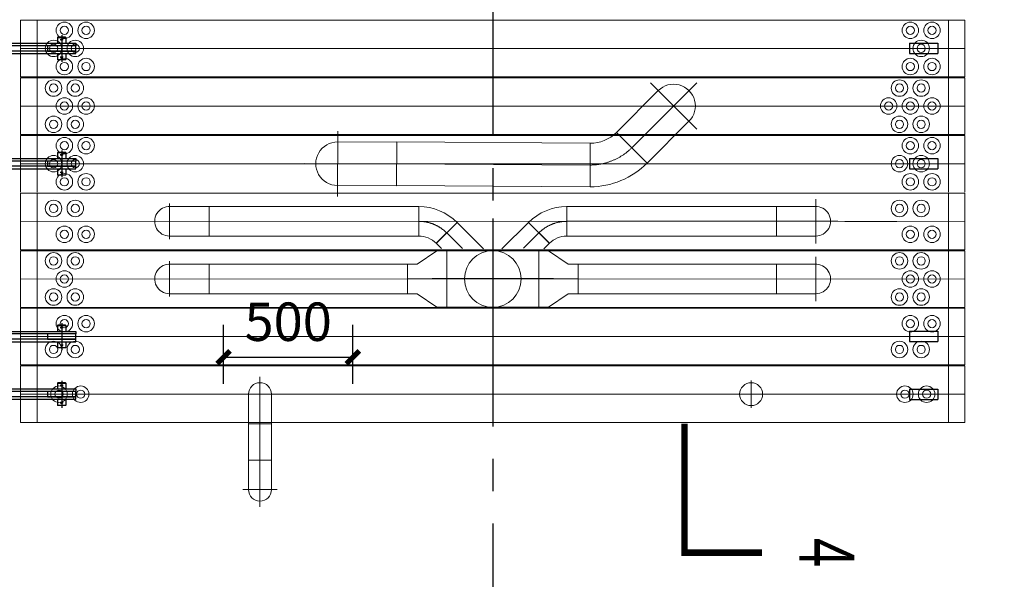
# Model space of a CAD drawing. Extents: x -105590 to 440699, y -64363 to 197490.
# Drawn here: x -47637 to -43829, y 114690 to 116856 of the extents above; entities that cross this region are included whole.
import ezdxf

# ---------------------------------------------------------------- set-up
doc = ezdxf.new("R2010")
doc.units = 0
doc.header["$LTSCALE"] = 1000
doc.header["$MEASUREMENT"] = 0
doc.linetypes.add('CENTER2', pattern=[1.125, 0.75, -0.125, 0.125, -0.125])
doc.linetypes.add('CENTERY', pattern=[9.5, 7, -1, 0.5, -1])
doc.layers.get('0').update_dxf_attribs({"linetype": 'CONTINUOUS'})
doc.layers.get('Defpoints').update_dxf_attribs({"linetype": 'CONTINUOUS'})
for name, color, linetype in [('center', 1, 'CENTERY'), ('CENTER2', 1, 'CENTER2'), ('DIM_SYMB', 3, 'CONTINUOUS'), ('TH_DIM', 3, 'CONTINUOUS')]:
    doc.layers.add(name, color=color, linetype=linetype)
doc.styles.add('_TCH_DIM_T3', font='SIMPLEX', dxfattribs={"width": 0.705882, "bigfont": 'GBCBIG'})
doc.styles.add('_TCH_LABEL', font='COMPLEX', dxfattribs={"bigfont": 'GBCBIG'})
doc.dimstyles.new('_TCH_ARCH&&50', dxfattribs={"dimtxt": 148.75, "dimasz": 50, "dimexe": 125, "dimexo": 150, "dimgap": 63.125, "dimtad": 1, "dimdec": 0, "dimzin": 0, "dimdsep": 46, "dimtxsty": '_TCH_DIM_T3', "dimblk": 'ARCHTICK', "dimcen": 0.09, "dimclrt": 7, "dimazin": 2, "dimtfac": 1, "dimtdec": 0, "dimtix": 1, "dimtmove": 2, "dimatfit": 3, "dimfxl": 0, "dimtolj": 1, "dimtzin": 0, "dimarcsym": 0})

# ---------------------------------------------------------------- blocks, each defined once
blk = doc.blocks.new('_ArchTick')
at = {"color": 0, "linetype": 'ByBlock', "const_width": 0.4}
blk.add_lwpolyline([(-0.5, -0.5), (0.5, 0.5)], dxfattribs=at)
blk = doc.blocks.new('*D84')
at = {"layer": 'Defpoints', "color": 0}
for p in [(-43937.8, 117088.8), (-43937.8, 117076.7), (-43395.8, 117076.7)]:
    blk.add_point(p, dxfattribs=at)
at = {"layer": 'TH_DIM', "color": 0, "lineweight": -2}
for p, q in [((-43395.8, 117088.8), (-43395.8, 117138.8)), ((-43787.8, 117088.8), (-43270.8, 117088.8)), ((-43787.8, 117076.7), (-43270.8, 117076.7)), ((-43395.8, 117088.8), (-43395.8, 117076.7)), ((-43395.8, 117076.7), (-43395.8, 117026.7))]:
    blk.add_line(p, q, dxfattribs=at)
at = {"layer": 'TH_DIM', "color": 0, "lineweight": -2, "xscale": 50, "yscale": 50, "zscale": 50}
for p, rotation in [((-43395.8, 117088.8), 270), ((-43395.8, 117076.7), 90)]:
    blk.add_blockref('_ArchTick', p, dxfattribs=dict(at, rotation=rotation))
at = {"layer": 'TH_DIM', "color": 7, "insert": (-43258.3, 116951.7), "char_height": 148.75, "attachment_point": 5, "rotation": 90, "style": '_TCH_DIM_T3'}
blk.add_mtext('\\A1;12', dxfattribs=at)
blk = doc.blocks.new('*D85')
at = {"layer": 'Defpoints', "color": 0}
for p in [(-46348.8, 115549.5), (-46848.8, 115297), (-46348.8, 115297)]:
    blk.add_point(p, dxfattribs=at)
at = {"layer": 'TH_DIM', "color": 0, "lineweight": -2}
for p, q in [((-46848.8, 115447), (-46848.8, 115674.5)), ((-46348.8, 115447), (-46348.8, 115674.5)), ((-46848.8, 115549.5), (-46348.8, 115549.5))]:
    blk.add_line(p, q, dxfattribs=at)
at = {"layer": 'TH_DIM', "color": 0, "lineweight": -2, "xscale": 50, "yscale": 50, "zscale": 50, "rotation": 180}
blk.add_blockref('_ArchTick', (-46848.8, 115549.5), dxfattribs=at)
at = {"layer": 'TH_DIM', "color": 0, "lineweight": -2, "xscale": 50, "yscale": 50, "zscale": 50}
blk.add_blockref('_ArchTick', (-46348.8, 115549.5), dxfattribs=at)
at = {"layer": 'TH_DIM', "color": 7, "insert": (-46598.8, 115687), "char_height": 148.75, "attachment_point": 5, "style": '_TCH_DIM_T3'}
blk.add_mtext('\\A1;500', dxfattribs=at)

msp = doc.modelspace()

# ---------------------------------------------------------------- linework, layer by layer
at = {"color": 8, "lineweight": 0}
for p, q in [((-43980.841, 116853.745), (-47633.841, 116853.745)), ((-47633.84, 116853.744), (-47633.84, 116634.644)), ((-47569.84, 116853.744), (-47569.84, 116634.644)), ((-44044.84, 116853.744), (-44044.84, 116634.644)), ((-43980.84, 116853.744), (-43980.84, 116634.644)), ((-43980.841, 116634.645), (-47633.841, 116634.645)), ((-47633.841, 116630.745), (-43980.841, 116630.745)), ((-47633.84, 116630.744), (-47633.84, 116411.644)), ((-47569.84, 116630.744), (-47569.84, 116411.644)), ((-44044.84, 116630.744), (-44044.84, 116411.644)), ((-43980.84, 116630.744), (-43980.84, 116411.644)), ((-45167.464, 116581.397), (-45329.109, 116419.753)), ((-45210.102, 116300.746), (-45048.457, 116462.391)), ((-47633.841, 116411.645), (-43980.841, 116411.645)), ((-43980.841, 116407.745), (-47633.841, 116407.745)), ((-47633.84, 116407.744), (-47633.84, 116188.644)), ((-47569.84, 116407.744), (-47569.84, 116188.644)), ((-45329.109, 116419.753), (-45210.102, 116300.746)), ((-45329.109, 116419.752), (-45210.103, 116300.746)), ((-44044.84, 116407.744), (-44044.84, 116188.644)), ((-43980.84, 116407.744), (-43980.84, 116188.644)), ((-46407.523, 116382.518), (-46178.926, 116381.33)), ((-46178.926, 116381.33), (-46179.801, 116213.032)), ((-45431.251, 116377.444), (-46179.361, 116382.519)), ((-45431.251, 116209.144), (-45431.251, 116377.444)), ((-46306.981, 116298.369), (-46508.941, 116298.369)), ((-46179.801, 116213.032), (-46408.398, 116214.22)), ((-45431.251, 116209.144), (-46179.361, 116214.219)), ((-47633.841, 116184.745), (-43980.841, 116184.745)), ((-47633.84, 116184.744), (-47633.84, 115965.644)), ((-47569.84, 116184.744), (-47569.84, 115965.644)), ((-44044.84, 116184.744), (-44044.84, 115965.644)), ((-43980.84, 116184.744), (-43980.84, 115965.644)), ((-46904.311, 116132.639), (-47056.711, 116132.639)), ((-46904.311, 116132.767), (-46092.836, 116132.767)), ((-46904.311, 116018.467), (-46904.311, 116132.767)), ((-46904.311, 116018.339), (-46904.311, 116132.639)), ((-46093.466, 116132.518), (-46093.466, 116018.218)), ((-44710.371, 116132.767), (-45521.846, 116132.767)), ((-45521.216, 116132.518), (-45521.216, 116018.218)), ((-45521.216, 116018.218), (-45521.216, 116132.518)), ((-44710.371, 116132.639), (-44557.971, 116132.639)), ((-44710.371, 116018.339), (-44710.371, 116132.639)), ((-46026.114, 115990.321), (-45945.292, 116071.143)), ((-46026.114, 115990.32), (-45945.292, 116071.142)), ((-45945.292, 116071.143), (-45842.729, 115968.579)), ((-45669.39, 116071.143), (-45771.953, 115968.579)), ((-45669.39, 116071.143), (-45588.568, 115990.321)), ((-45588.568, 115990.32), (-45669.39, 116071.142)), ((-47056.711, 116018.339), (-46904.311, 116018.339)), ((-46904.311, 116018.467), (-46092.836, 116018.467)), ((-44710.371, 116018.467), (-45521.846, 116018.467)), ((-44557.971, 116018.339), (-44710.371, 116018.339)), ((-46026.114, 115990.321), (-46006.051, 115970.257)), ((-45588.568, 115990.321), (-45610.126, 115968.762)), ((-47633.841, 115965.645), (-43980.841, 115965.645)), ((-43980.841, 115961.745), (-47633.841, 115961.745)), ((-47633.84, 115961.744), (-47633.84, 115742.644)), ((-47569.84, 115961.744), (-47569.84, 115742.644)), ((-46023.241, 115961.919), (-46099.441, 115909.519)), ((-45985.141, 115961.919), (-46023.241, 115961.919)), ((-45629.541, 115961.919), (-45985.141, 115961.919)), ((-45985.141, 115742.819), (-45985.141, 115961.919)), ((-45985.141, 115961.919), (-45985.141, 115742.819)), ((-45629.541, 115961.919), (-45591.441, 115961.919)), ((-45629.541, 115742.819), (-45629.541, 115961.919)), ((-45629.541, 115742.819), (-45629.541, 115961.919)), ((-45591.441, 115961.919), (-45515.241, 115909.519)), ((-44044.84, 115961.744), (-44044.84, 115742.644)), ((-43980.84, 115961.744), (-43980.84, 115742.644)), ((-47056.711, 115909.4), (-46904.311, 115909.4)), ((-46904.311, 115909.4), (-46904.311, 115795.1)), ((-46904.311, 115909.272), (-46137.541, 115909.272)), ((-46904.311, 115909.272), (-46904.311, 115794.972)), ((-46099.441, 115909.519), (-46137.541, 115909.519)), ((-46137.541, 115909.519), (-46137.541, 115795.219)), ((-46137.541, 115909.391), (-46137.541, 115795.091)), ((-45515.241, 115909.519), (-45477.141, 115909.519)), ((-45477.141, 115909.519), (-45477.141, 115795.219)), ((-44710.371, 115909.272), (-45477.141, 115909.272)), ((-44557.971, 115909.4), (-44710.371, 115909.4)), ((-44710.371, 115909.4), (-44710.371, 115795.1)), ((-46904.311, 115795.1), (-47056.711, 115795.1)), ((-46904.311, 115794.972), (-46137.541, 115795.219)), ((-46137.541, 115795.219), (-46099.441, 115795.219)), ((-46099.441, 115795.219), (-46023.241, 115742.819)), ((-45515.241, 115795.219), (-45591.441, 115742.819)), ((-45477.141, 115795.219), (-45515.241, 115795.219)), ((-44710.371, 115794.972), (-45477.141, 115795.219)), ((-44710.371, 115795.1), (-44557.971, 115795.1)), ((-43980.841, 115742.645), (-47633.841, 115742.645)), ((-47633.841, 115739.095), (-43980.841, 115739.095)), ((-47633.84, 115739.094), (-47633.84, 115519.994)), ((-47569.84, 115739.094), (-47569.84, 115519.994)), ((-46023.241, 115742.819), (-45985.141, 115742.819)), ((-45985.141, 115742.819), (-45629.541, 115742.819)), ((-45591.441, 115742.819), (-45629.541, 115742.819)), ((-44044.84, 115739.094), (-44044.84, 115519.994)), ((-43980.84, 115739.094), (-43980.84, 115519.994)), ((-47633.841, 115519.995), (-43980.841, 115519.995)), ((-47633.841, 115516.095), (-43980.841, 115516.095)), ((-47633.84, 115516.094), (-47633.84, 115296.994)), ((-47569.84, 115516.094), (-47569.84, 115296.994)), ((-44044.84, 115516.094), (-44044.84, 115296.994)), ((-43980.84, 115516.094), (-43980.84, 115296.994)), ((-46752.416, 115292.333), (-46752.416, 115406.633)), ((-46663.516, 115406.633), (-46663.516, 115292.333)), ((-47633.841, 115296.995), (-43980.841, 115296.995)), ((-46752.416, 115151.763), (-46752.416, 115292.333)), ((-46663.516, 115292.333), (-46752.416, 115292.333)), ((-46663.516, 115151.763), (-46663.516, 115292.333)), ((-46752.416, 115151.763), (-46663.516, 115151.763)), ((-46752.416, 115037.463), (-46752.416, 115151.763)), ((-46663.516, 115151.763), (-46663.516, 115037.463))]:
    msp.add_line(p, q, dxfattribs=at)
at = {"color": 8}
for p, q in [((-47490.841, 116787.369), (-47489.841, 116788.369)), ((-47490.841, 116787.369), (-47490.841, 116764.369)), ((-47490.841, 116787.369), (-47458.841, 116787.369)), ((-47459.841, 116788.369), (-47489.841, 116788.369)), ((-47468.753, 116778.369), (-47480.929, 116778.369)), ((-47474.841, 116795.515), (-47474.841, 116691.974)), ((-47458.841, 116787.369), (-47459.841, 116788.369)), ((-47458.841, 116787.369), (-47458.841, 116764.369)), ((-44195.842, 116764.53), (-44195.842, 116724.53)), ((-44195.842, 116764.53), (-44085.842, 116764.53)), ((-44085.842, 116764.53), (-44085.842, 116724.53)), ((-47490.841, 116724.369), (-47490.841, 116701.369)), ((-47490.841, 116701.369), (-47489.841, 116700.369)), ((-47490.841, 116701.369), (-47458.841, 116701.369)), ((-47459.841, 116700.369), (-47489.841, 116700.369)), ((-47468.753, 116710.369), (-47480.929, 116710.369)), ((-47458.841, 116701.369), (-47459.841, 116700.369)), ((-47458.841, 116724.369), (-47458.841, 116701.369)), ((-44195.842, 116724.53), (-44085.842, 116724.53)), ((-47490.841, 116341.369), (-47489.841, 116342.369)), ((-47490.841, 116341.369), (-47490.841, 116318.369)), ((-47490.841, 116341.369), (-47458.841, 116341.369)), ((-47459.841, 116342.369), (-47489.841, 116342.369)), ((-47468.753, 116332.369), (-47480.929, 116332.369)), ((-47474.841, 116349.515), (-47474.841, 116245.974)), ((-47458.841, 116341.369), (-47459.841, 116342.369)), ((-47458.841, 116341.369), (-47458.841, 116318.369)), ((-44195.841, 116318.18), (-44195.841, 116278.18)), ((-44195.841, 116318.18), (-44085.841, 116318.18)), ((-44085.841, 116318.18), (-44085.841, 116278.18)), ((-47490.841, 116278.369), (-47490.841, 116255.369)), ((-47458.841, 116278.369), (-47458.841, 116255.369)), ((-44195.841, 116278.18), (-44085.841, 116278.18)), ((-47490.841, 116255.369), (-47489.841, 116254.369)), ((-47490.841, 116255.369), (-47458.841, 116255.369)), ((-47459.841, 116254.369), (-47489.841, 116254.369)), ((-47468.753, 116264.369), (-47480.929, 116264.369)), ((-47458.841, 116255.369), (-47459.841, 116254.369)), ((-47490.841, 115672.72), (-47489.841, 115673.72)), ((-47490.841, 115672.72), (-47490.841, 115649.72)), ((-47490.841, 115672.72), (-47458.841, 115672.72)), ((-47459.841, 115673.72), (-47489.841, 115673.72)), ((-47474.841, 115680.865), (-47474.841, 115577.325)), ((-47458.841, 115672.72), (-47459.841, 115673.72)), ((-47458.841, 115672.72), (-47458.841, 115649.72)), ((-47468.753, 115663.72), (-47480.929, 115663.72)), ((-44195.842, 115649.88), (-44195.842, 115609.88)), ((-44195.842, 115649.88), (-44085.842, 115649.88)), ((-44085.842, 115649.88), (-44085.842, 115609.88)), ((-47490.841, 115609.72), (-47490.841, 115586.72)), ((-47468.753, 115595.72), (-47480.929, 115595.72)), ((-47458.841, 115609.72), (-47458.841, 115586.72)), ((-44195.842, 115609.88), (-44085.842, 115609.88)), ((-47490.841, 115586.72), (-47489.841, 115585.72)), ((-47490.841, 115586.72), (-47458.841, 115586.72)), ((-47459.841, 115585.72), (-47489.841, 115585.72)), ((-47458.841, 115586.72), (-47459.841, 115585.72)), ((-47490.841, 115449.719), (-47489.841, 115450.719)), ((-47490.841, 115449.719), (-47490.841, 115426.719)), ((-47490.841, 115449.719), (-47458.841, 115449.719)), ((-47459.841, 115450.719), (-47489.841, 115450.719)), ((-47468.753, 115440.719), (-47480.929, 115440.719)), ((-47474.841, 115457.865), (-47474.841, 115354.324)), ((-47458.841, 115449.719), (-47459.841, 115450.719)), ((-47458.841, 115449.719), (-47458.841, 115426.719)), ((-44195.842, 115426.53), (-44195.842, 115386.53)), ((-44195.842, 115426.53), (-44085.842, 115426.53)), ((-44085.842, 115426.53), (-44085.842, 115386.53)), ((-47490.841, 115386.719), (-47490.841, 115363.719)), ((-47490.841, 115363.719), (-47489.841, 115362.719)), ((-47490.841, 115363.719), (-47458.841, 115363.719)), ((-47459.841, 115362.719), (-47489.841, 115362.719)), ((-47468.753, 115372.719), (-47480.929, 115372.719)), ((-47458.841, 115363.719), (-47459.841, 115362.719)), ((-47458.841, 115386.719), (-47458.841, 115363.719)), ((-44195.842, 115386.53), (-44085.842, 115386.53))]:
    msp.add_line(p, q, dxfattribs=at)
for points in [[(-47854.841, 116754.369), (-47854.841, 116764.369), (-47419.841, 116764.369), (-47419.841, 116754.369)], [(-47854.841, 116734.369), (-47854.841, 116724.369), (-47419.841, 116724.369), (-47419.841, 116734.369)], [(-47419.841, 116734.369), (-47419.841, 116754.369), (-47529.841, 116754.369), (-47529.841, 116734.369)], [(-47854.841, 116308.369), (-47854.841, 116318.369), (-47419.841, 116318.369), (-47419.841, 116308.369)], [(-47854.841, 116288.369), (-47854.841, 116278.369), (-47419.841, 116278.369), (-47419.841, 116288.369)], [(-47419.841, 116288.369), (-47419.841, 116308.369), (-47529.841, 116308.369), (-47529.841, 116288.369)], [(-47854.841, 115639.72), (-47854.841, 115649.72), (-47419.841, 115649.72), (-47419.841, 115639.72)], [(-47419.841, 115619.72), (-47419.841, 115639.72), (-47529.841, 115639.72), (-47529.841, 115619.72)], [(-47854.841, 115619.72), (-47854.841, 115609.72), (-47419.841, 115609.72), (-47419.841, 115619.72)], [(-47854.841, 115416.719), (-47854.841, 115426.719), (-47419.841, 115426.719), (-47419.841, 115416.719)], [(-47419.841, 115396.719), (-47419.841, 115416.719), (-47529.841, 115416.719), (-47529.841, 115396.719)], [(-47854.841, 115396.719), (-47854.841, 115386.719), (-47419.841, 115386.719), (-47419.841, 115396.719)]]:
    msp.add_lwpolyline(points, close=True, dxfattribs=at)
at = {"color": 8, "lineweight": 0}
for centre, radius in [((-47464.366, 116814.37), 31.9), ((-47464.366, 116814.37), 15.9), ((-47380.466, 116814.37), 31.9), ((-47380.466, 116814.37), 15.9), ((-44192.266, 116814.37), 31.9), ((-44192.266, 116814.37), 15.9), ((-44108.366, 116814.37), 31.9), ((-44108.366, 116814.37), 15.9), ((-47506.316, 116744.545), 31.9), ((-47422.416, 116744.545), 31.9), ((-44150.316, 116744.545), 31.9), ((-47506.316, 116744.545), 15.9), ((-47422.416, 116744.545), 15.9), ((-44150.316, 116744.545), 15.9), ((-47464.366, 116674.37), 31.9), ((-47380.466, 116674.37), 31.9), ((-44192.266, 116674.37), 31.9), ((-44108.366, 116674.37), 31.9), ((-47464.366, 116674.37), 15.9), ((-47380.466, 116674.37), 15.9), ((-44192.266, 116674.37), 15.9), ((-44108.366, 116674.37), 15.9), ((-47506.316, 116591.02), 31.9), ((-47422.416, 116591.02), 31.9), ((-44234.216, 116591.02), 31.9), ((-44150.316, 116591.02), 31.9), ((-47506.316, 116591.02), 15.9), ((-47422.416, 116591.02), 15.9), ((-44234.216, 116591.02), 15.9), ((-44150.316, 116591.02), 15.9), ((-47464.366, 116521.545), 31.9), ((-47380.466, 116521.545), 31.9), ((-44276.166, 116521.545), 31.9), ((-44192.266, 116521.545), 31.9), ((-44108.366, 116521.545), 31.9), ((-47464.366, 116521.545), 15.9), ((-47380.466, 116521.545), 15.9), ((-44276.166, 116521.545), 15.9), ((-44192.266, 116521.545), 15.9), ((-44108.366, 116521.545), 15.9), ((-47506.316, 116451.02), 31.9), ((-47506.316, 116451.02), 15.9), ((-47422.416, 116451.02), 31.9), ((-47422.416, 116451.02), 15.9), ((-44234.216, 116451.02), 31.9), ((-44234.216, 116451.02), 15.9), ((-44150.316, 116451.02), 31.9), ((-44150.316, 116451.02), 15.9), ((-47464.366, 116368.37), 31.9), ((-47380.466, 116368.37), 31.9), ((-44192.266, 116368.37), 31.9), ((-44108.366, 116368.37), 31.9), ((-47464.366, 116368.37), 15.9), ((-47380.466, 116368.37), 15.9), ((-44192.266, 116368.37), 15.9), ((-44108.366, 116368.37), 15.9), ((-47506.316, 116298.545), 31.9), ((-47506.316, 116298.545), 15.9), ((-47422.416, 116298.545), 31.9), ((-47422.416, 116298.545), 15.9), ((-44234.216, 116298.545), 31.9), ((-44234.216, 116298.545), 15.9), ((-44150.316, 116298.545), 31.9), ((-44150.316, 116298.545), 15.9), ((-47464.366, 116228.37), 31.9), ((-47464.366, 116228.37), 15.9), ((-47380.466, 116228.37), 31.9), ((-47380.466, 116228.37), 15.9), ((-44192.266, 116228.37), 31.9), ((-44192.266, 116228.37), 15.9), ((-44108.366, 116228.37), 31.9), ((-44108.366, 116228.37), 15.9), ((-47506.316, 116125.37), 31.9), ((-47506.316, 116125.37), 15.9), ((-47422.416, 116125.37), 31.9), ((-47422.416, 116125.37), 15.9), ((-44234.216, 116125.37), 31.9), ((-44234.216, 116125.37), 15.9), ((-44150.316, 116125.37), 31.9), ((-44150.316, 116125.37), 15.9), ((-47464.366, 116025.37), 31.9), ((-47380.466, 116025.37), 31.9), ((-44192.266, 116025.37), 31.9), ((-44108.366, 116025.37), 31.9), ((-47464.366, 116025.37), 15.9), ((-47380.466, 116025.37), 15.9), ((-44192.266, 116025.37), 15.9), ((-44108.366, 116025.37), 15.9), ((-47506.316, 115922.37), 31.9), ((-47506.316, 115922.37), 15.9), ((-47422.416, 115922.37), 31.9), ((-47422.416, 115922.37), 15.9), ((-45807.341, 115852.37), 109.55), ((-44234.216, 115922.37), 31.9), ((-44234.216, 115922.37), 15.9), ((-44150.316, 115922.37), 31.9), ((-44150.316, 115922.37), 15.9), ((-47464.366, 115852.545), 31.9), ((-47464.366, 115852.545), 15.9), ((-44192.266, 115852.545), 31.9), ((-44192.266, 115852.545), 15.9), ((-44108.366, 115852.545), 31.9), ((-44108.366, 115852.545), 15.9), ((-47506.316, 115782.37), 31.9), ((-47506.316, 115782.37), 15.9), ((-47422.416, 115782.37), 31.9), ((-47422.416, 115782.37), 15.9), ((-44234.216, 115782.37), 31.9), ((-44234.216, 115782.37), 15.9), ((-44150.316, 115782.37), 31.9), ((-44150.316, 115782.37), 15.9), ((-47464.366, 115679.72), 31.9), ((-47380.466, 115679.72), 31.9), ((-44192.266, 115679.72), 31.9), ((-44108.366, 115679.72), 31.9), ((-47464.366, 115679.72), 15.9), ((-47380.466, 115679.72), 15.9), ((-44192.266, 115679.72), 15.9), ((-44108.366, 115679.72), 15.9), ((-47506.316, 115579.72), 31.9), ((-47506.316, 115579.72), 15.9), ((-47422.416, 115579.72), 31.9), ((-47422.416, 115579.72), 15.9), ((-44234.216, 115579.72), 31.9), ((-44234.216, 115579.72), 15.9), ((-44150.316, 115579.72), 31.9), ((-44150.316, 115579.72), 15.9), ((-47485.341, 115406.545), 31.9), ((-47401.441, 115406.545), 31.9), ((-44807.966, 115406.719), 44.45), ((-44213.241, 115406.545), 31.9), ((-44129.341, 115406.545), 31.9), ((-47485.341, 115406.545), 15.9), ((-47401.441, 115406.545), 15.9), ((-44213.241, 115406.545), 15.9), ((-44129.341, 115406.545), 15.9)]:
    msp.add_circle(centre, radius, dxfattribs=at)
at = {"color": 8}
for centre in [(-47474.841, 116778.369), (-47474.841, 116710.369), (-47474.841, 116332.369), (-47474.841, 116264.369), (-47474.841, 115663.72), (-47474.841, 115595.72), (-47474.841, 115440.719), (-47474.841, 115372.719)]:
    msp.add_circle(centre, 3, dxfattribs=at)
at = {"color": 8, "lineweight": 0}
for centre, radius, start, end in [((-45431.25, 116521.894), 144.45, 270, 315), ((-46407.961, 116298.369), 84.15, 89.702244, 270), ((-45431.25, 116521.894), 312.75, 270, 315), ((-47057.971, 116075.544), 57.15, 87.479364, 270), ((-46093.467, 115922.969), 209.55, 45, 90), ((-45521.216, 115922.969), 209.55, 90, 135), ((-44557.971, 116075.544), 57.15, 269.999808, 92.520636), ((-46093.467, 115922.969), 95.25, 45, 90), ((-45521.216, 115922.969), 95.25, 90, 135), ((-47057.971, 115852.544), 57.15, 84.178849, 270), ((-44557.971, 115852.37), 57.15, 269.999616, 93.72448), ((-46707.966, 115406.633), 44.45, 0, 180), ((-46707.965, 115037.463), 44.45, 180, 0)]:
    msp.add_arc(centre, radius, start, end, dxfattribs=at)
at = {"color": 8, "lineweight": 0, "extrusion": (0, 0, -1)}
msp.add_ellipse((-45107.961, 116521.894), major_axis=(59.503, -59.503), ratio=1, start_param=3.14159265, end_param=6.28318531, dxfattribs=at)
at = {"layer": 'center', "color": 8, "lineweight": 0}
for p, q in [((-43980.83, 116744.194), (-47633.84, 116744.544)), ((-45018.706, 116611.149), (-45269.605, 116360.249)), ((-45018.706, 116432.64), (-45197.215, 116611.149)), ((-47633.852, 116521.194), (-43980.84, 116521.544)), ((-46408.617, 116172.146), (-46407.305, 116424.593)), ((-43980.83, 116298.194), (-47633.84, 116298.544)), ((-46534.184, 116299.025), (-46179.364, 116297.181)), ((-45431.251, 116293.294), (-46179.361, 116298.369)), ((-47057.971, 116006.964), (-47057.971, 116144.124)), ((-44557.971, 116161.214), (-44557.971, 115989.764)), ((-44557.971, 116006.964), (-44557.971, 116144.124)), ((-47633.852, 116075.194), (-43980.84, 116075.544)), ((-44710.371, 116075.617), (-45521.846, 116075.617)), ((-44472.246, 116075.489), (-44710.371, 116075.489)), ((-44243.896, 116075.02), (-44445.856, 116075.02)), ((-45985.703, 116030.732), (-45925.14, 115970.168)), ((-45628.979, 116030.732), (-45688.537, 115971.173)), ((-44557.971, 115937.975), (-44557.971, 115766.525)), ((-47057.971, 115783.964), (-47057.971, 115921.124)), ((-43980.83, 115852.194), (-47633.84, 115852.544)), ((-45985.141, 115852.369), (-46137.541, 115852.369)), ((-45629.541, 115852.369), (-45985.141, 115852.369)), ((-45629.541, 115852.369), (-45477.141, 115852.369)), ((-47633.853, 115629.545), (-43980.841, 115629.895)), ((-47633.852, 115629.544), (-43980.84, 115629.894)), ((-46707.966, 115473.308), (-46707.966, 115292.333)), ((-44807.966, 115460.059), (-44807.966, 115353.379)), ((-47633.852, 115406.544), (-43980.84, 115406.894)), ((-46774.641, 115406.633), (-46641.291, 115406.633)), ((-44861.306, 115406.719), (-44754.626, 115406.719)), ((-46707.966, 115151.763), (-46707.966, 115292.333)), ((-46707.966, 114970.788), (-46707.966, 115151.763)), ((-46641.291, 115037.463), (-46774.641, 115037.463))]:
    msp.add_line(p, q, dxfattribs=at)
at = {"layer": 'center', "color": 8}
for p, q in [((-45807.341, 116086.92), (-45807.341, 115617.82)), ((-45572.791, 115852.37), (-46041.891, 115852.37))]:
    msp.add_line(p, q, dxfattribs=at)
at = {"layer": 'center', "color": 8, "lineweight": 0}
for centre, radius, start, end in [((-45431.25, 116521.894), 228.6, 270, 315), ((-46093.467, 115922.969), 152.4, 45, 90), ((-45521.216, 115922.969), 152.4, 90, 135)]:
    msp.add_arc(centre, radius, start, end, dxfattribs=at)
at = {"layer": 'CENTER2', "color": 8}
msp.add_line((-45807.341, 120530.954), (-45807.341, 109824.307), dxfattribs=at)
at = {"layer": 'DIM_SYMB', "const_width": 25}
msp.add_lwpolyline([(-45065.5, 115293.18), (-45065.5, 114793.18), (-44765.5, 114793.18)], dxfattribs=at)

# ---------------------------------------------------------------- texts
at = {"layer": 'DIM_SYMB', "color": 7, "style": '_TCH_LABEL', "width": 0.705882}
msp.add_text('4', height=212.5, rotation=270, dxfattribs=at).set_placement((-44621.75, 114850.323))

# ---------------------------------------------------------------- dimensions: what is measured, and where the dimension line sits
at = {"layer": 'TH_DIM'}
dim = msp.add_linear_dim(base=(-43395.774, 117076.744), p1=(-43937.751, 117088.794), p2=(-43937.751, 117076.744), angle=270, dimstyle='_TCH_ARCH&&50', dxfattribs=at)
dim.commit()
dim.dimension.update_dxf_attribs({"geometry": '*D84', "text_midpoint": (-43258.274, 116951.744), "dimtype": 129})
at = {"layer": 'TH_DIM', "color": 8}
dim = msp.add_aligned_dim(p1=(-46848.841, 115296.995), p2=(-46348.841, 115296.995), distance=252.479, dimstyle='_TCH_ARCH&&50', dxfattribs=at)
dim.commit()
dim.dimension.update_dxf_attribs({"geometry": '*D85', "text_midpoint": (-46598.841, 115686.974)})

doc.saveas('drawing.dxf')
